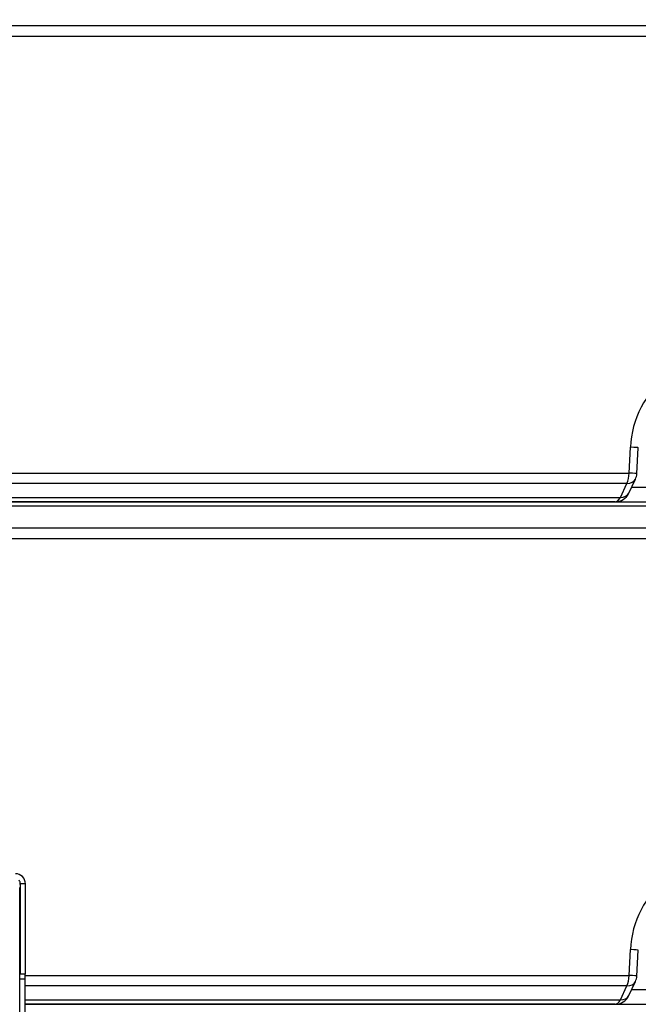
# Model space of a CAD drawing. Units: millimetres. Extents: x 0 to 903, y 298 to 1486.
# Drawn here: x 58 to 70, y 506 to 526 of the extents above; entities that cross this region are included whole.
import ezdxf
from ezdxf.enums import TextEntityAlignment as Align

# ---------------------------------------------------------------- set-up
doc = ezdxf.new("R2010")
doc.units = ezdxf.units.MM
for name, color, linetype in [('Default', 7, 'Continuous'), ('H03-333', 7, 'Continuous'), ('H18-799R', 7, 'Continuous')]:
    doc.layers.add(name, color=color, linetype=linetype)
doc.styles.add('SEACAD_Arial', font='arial.ttf')
doc.dimstyles.new('ISO', dxfattribs={"dimtxt": 5.25, "dimasz": 5.25, "dimexe": 2.625, "dimexo": 0, "dimgap": 1.3125, "dimtad": 1, "dimlfac": 10, "dimtxsty": 'SEACAD_Arial', "dimblk1": '_SE_FILLED', "dimblk2": '_SE_FILLED', "dimsah": 1, "dimcen": 2.625, "dimadec": 0, "dimazin": 0, "dimtfac": 0.5, "dimtdec": 3, "dimtmove": 0, "dimatfit": 3, "dimfxl": 1, "dimarcsym": 0})

# ---------------------------------------------------------------- blocks, each defined once
blk = doc.blocks.new('SE8')
at = {"layer": 'H03-333', "color": 7, "linetype": 'Continuous'}
for p, q in [((48.632, 525.64), (70.851, 525.64)), ((70.897, 525.422), (48.586, 525.422)), ((70.115, 516.733), (70.143, 517.248)), ((70.269, 516.722), (70.297, 517.237)), ((49.368, 516.733), (70.115, 516.733)), ((70.11, 516.331), (70.241, 516.611)), ((70.073, 516.526), (49.41, 516.526)), ((69.942, 516.247), (70.073, 516.526)), ((70.175, 516.453), (76.691, 516.453)), ((49.542, 516.247), (69.942, 516.247)), ((73.998, 516.071), (45.486, 516.071)), ((45.63, 516.159), (73.853, 516.159)), ((69.838, 516.159), (49.645, 516.159)), ((48.632, 515.64), (70.851, 515.64)), ((70.897, 515.422), (48.586, 515.422)), ((70.115, 506.733), (70.143, 507.248)), ((70.269, 506.722), (70.297, 507.237)), ((58.084, 506.733), (70.115, 506.733)), ((70.11, 506.331), (70.241, 506.611)), ((70.073, 506.526), (58.084, 506.526)), ((69.942, 506.247), (70.073, 506.526)), ((70.175, 506.453), (76.691, 506.453)), ((58.084, 506.247), (69.942, 506.247)), ((69.838, 506.159), (58.084, 506.159)), ((58.084, 506.159), (73.853, 506.159))]:
    blk.add_line(p, q, dxfattribs=at)
for centre, radius, start, end in [((72.028, 517.172), 1.886, 127.4022, 177.7016), ((69.97, 516.738), 0.3, 334.8447, 356.9485), ((69.838, 516.459), 0.3, 270, 334.8446), ((72.028, 507.172), 1.886, 127.4022, 177.7016), ((69.97, 506.738), 0.3, 334.8447, 356.9485), ((69.838, 506.459), 0.3, 270, 334.8446)]:
    blk.add_arc(centre, radius, start, end, dxfattribs=at)
for centre, major_axis, ratio, start_param, end_param in [((69.997, 517.253), (-0.3, 0.016), 0.009732, 3.130979, 4.203176), ((69.97, 516.738), (0, -0.3), 0.486231, 0.785398, 1.553343), ((69.97, 516.738), (-0.272, 0.128), 0.624374, 2.229107, 3.141593), ((69.97, 516.738), (-0.3, 0.016), 0.009673, 3.141238, 4.204429), ((69.838, 516.459), (0, -0.3), 0.486454, 0, 0.785398), ((69.838, 516.459), (-0.272, 0.128), 0.624376, 2.229289, 3.141481), ((69.997, 507.253), (-0.3, 0.016), 0.009732, 3.130979, 4.203176), ((69.97, 506.738), (0, -0.3), 0.486231, 0.785398, 1.553343), ((69.97, 506.738), (-0.272, 0.128), 0.624374, 2.229107, 3.141593), ((69.97, 506.738), (-0.3, 0.016), 0.009673, 3.141238, 4.204429), ((69.838, 506.459), (0, -0.3), 0.486454, 0, 0.785398), ((69.838, 506.459), (-0.272, 0.128), 0.624376, 2.229289, 3.141481)]:
    blk.add_ellipse(centre, major_axis=major_axis, ratio=ratio, start_param=start_param, end_param=end_param, dxfattribs=at)
at = {"layer": 'H18-799R', "color": 7, "linetype": 'Continuous'}
for p, q in [((57.972, 508.558), (57.992, 508.558)), ((58.092, 508.558), (57.992, 508.558)), ((57.992, 506.758), (57.992, 508.558)), ((58.092, 506.758), (58.092, 508.558)), ((57.984, 508.485), (57.992, 508.485)), ((57.984, 506.658), (57.984, 508.485)), ((58.084, 506.658), (57.984, 506.658)), ((57.984, 495.258), (57.984, 506.658)), ((58.092, 506.758), (57.992, 506.758)), ((58.084, 506.658), (58.084, 506.758)), ((58.084, 495.258), (58.084, 506.658))]:
    blk.add_line(p, q, dxfattribs=at)
for radius, end in [(0.2, 90), (0.1, 43.3568)]:
    blk.add_arc((57.892, 508.558), radius, 0, end, dxfattribs=at)
blk.add_ellipse((57.884, 508.558), major_axis=(0, 0.2), ratio=0.529919, start_param=4.712389, end_param=4.838778, dxfattribs=at)
blk = doc.blocks.new('DMBLK108')
at = {"layer": 'Default', "linetype": 'Continuous'}
for points in [[(119.709, 544.954), (118.834, 550.204), (117.959, 544.954)], [(119.709, 390.609), (117.959, 390.609), (118.834, 385.359)]]:
    blk.add_hatch(color=7, dxfattribs=at).paths.add_polyline_path(points)
at = {"layer": 'Default', "color": 7, "linetype": 'Continuous'}
for p, q in [((69.975, 550.204), (121.459, 550.204)), ((118.834, 550.204), (118.834, 385.359)), ((77.142, 385.359), (121.459, 385.359))]:
    blk.add_line(p, q, dxfattribs=at)
at = {"layer": 'Default', "color": 7, "linetype": 'Continuous', "style": 'SEACAD_Arial'}
blk.add_text('1648', height=5.25, rotation=90, dxfattribs=at).set_placement((112.272, 461.875), align=Align.TOP_LEFT)
blk = doc.blocks.new('_SE_FILLED')
at = {"color": 0}
blk.add_line((0, 0), (-1, 0), dxfattribs=at)
blk.add_solid([(0, 0), (-1, -0.1665), (-1, 0.1665), (0, 0)], dxfattribs=at)
blk = doc.blocks.new('DMBLK109')
at = {"layer": 'Default', "linetype": 'Continuous'}
for points in [[(33.492, 561.394), (28.242, 560.519), (33.492, 559.644)], [(64.725, 561.394), (64.725, 559.644), (69.975, 560.519)]]:
    blk.add_hatch(color=7, dxfattribs=at).paths.add_polyline_path(points)
at = {"layer": 'Default', "color": 7, "linetype": 'Continuous'}
for p, q in [((28.242, 508.608), (28.242, 563.144)), ((69.975, 550.204), (69.975, 563.144)), ((28.242, 560.519), (69.975, 560.519))]:
    blk.add_line(p, q, dxfattribs=at)
at = {"layer": 'Default', "color": 7, "linetype": 'Continuous', "style": 'SEACAD_Arial'}
blk.add_text('417', height=5.25, dxfattribs=at).set_placement((44.813, 567.082), align=Align.TOP_LEFT)
blk = doc.blocks.new('DMBLK110')
at = {"layer": 'Default', "linetype": 'Continuous'}
for points in [[(64.725, 561.394), (64.725, 559.644), (69.975, 560.519)], [(87.692, 561.394), (82.442, 560.519), (87.692, 559.644)]]:
    blk.add_hatch(color=7, dxfattribs=at).paths.add_polyline_path(points)
at = {"layer": 'Default', "color": 7, "linetype": 'Continuous'}
for p, q in [((69.975, 550.204), (69.975, 563.144)), ((82.442, 472.659), (82.442, 563.144)), ((59.475, 560.519), (98.689, 560.519))]:
    blk.add_line(p, q, dxfattribs=at)
at = {"layer": 'Default', "color": 7, "linetype": 'Continuous', "style": 'SEACAD_Arial'}
blk.add_text('125', height=5.25, dxfattribs=at).set_placement((88.499, 567.082), align=Align.TOP_LEFT)
blk = doc.blocks.new('DMBLK111')
at = {"layer": 'Default', "linetype": 'Continuous'}
for points in [[(33.492, 576.504), (28.242, 575.629), (33.492, 574.754)], [(75.924, 576.504), (75.924, 574.754), (81.174, 575.629)]]:
    blk.add_hatch(color=7, dxfattribs=at).paths.add_polyline_path(points)
at = {"layer": 'Default', "color": 7, "linetype": 'Continuous'}
for p, q in [((28.242, 499.499), (28.242, 578.254)), ((81.174, 547.707), (81.174, 578.254)), ((28.242, 575.629), (81.174, 575.629))]:
    blk.add_line(p, q, dxfattribs=at)
at = {"layer": 'Default', "color": 7, "linetype": 'Continuous', "style": 'SEACAD_Arial'}
blk.add_text('529', height=5.25, dxfattribs=at).set_placement((49.995, 582.192), align=Align.TOP_LEFT)

msp = doc.modelspace()

# ---------------------------------------------------------------- block references
at = {"layer": 'Default'}
msp.add_blockref('SE8', (0, 0), dxfattribs=at)

# ---------------------------------------------------------------- dimensions: what is measured, and where the dimension line sits
at = {"layer": 'Default', "color": 7, "linetype": 'Continuous'}
for base, p1, p2, picture, middle in [((81.1738, 575.6293), (28.2415, 499.499), (81.1738, 530.3012), 'DMBLK111', (54.7076, 575.6293)), ((82.4415, 560.5192), (69.9746, 550.204), (82.4415, 472.6587), 'DMBLK110', (86.6612, 560.5192)), ((69.9746, 560.5192), (28.2415, 508.6083), (69.9746, 550.204), 'DMBLK109', (49.1081, 560.5192))]:
    dim = msp.add_linear_dim(base=base, p1=p1, p2=p2, text='\\A1;<>', dimstyle='ISO', override={"dimdec": 0}, dxfattribs=at)
    dim.commit()
    dim.dimension.update_dxf_attribs({"geometry": picture, "text_midpoint": middle, "dimtype": 160})
dim = msp.add_linear_dim(base=(118.8345, 385.3587), p1=(69.9746, 550.204), p2=(77.1415, 385.3587), angle=90, text='\\A1;<>', dimstyle='ISO', override={"dimdec": 0}, dxfattribs=at)
dim.commit()
dim.dimension.update_dxf_attribs({"geometry": 'DMBLK108', "text_midpoint": (118.8345, 467.7814), "dimtype": 160})

doc.saveas('drawing.dxf')
